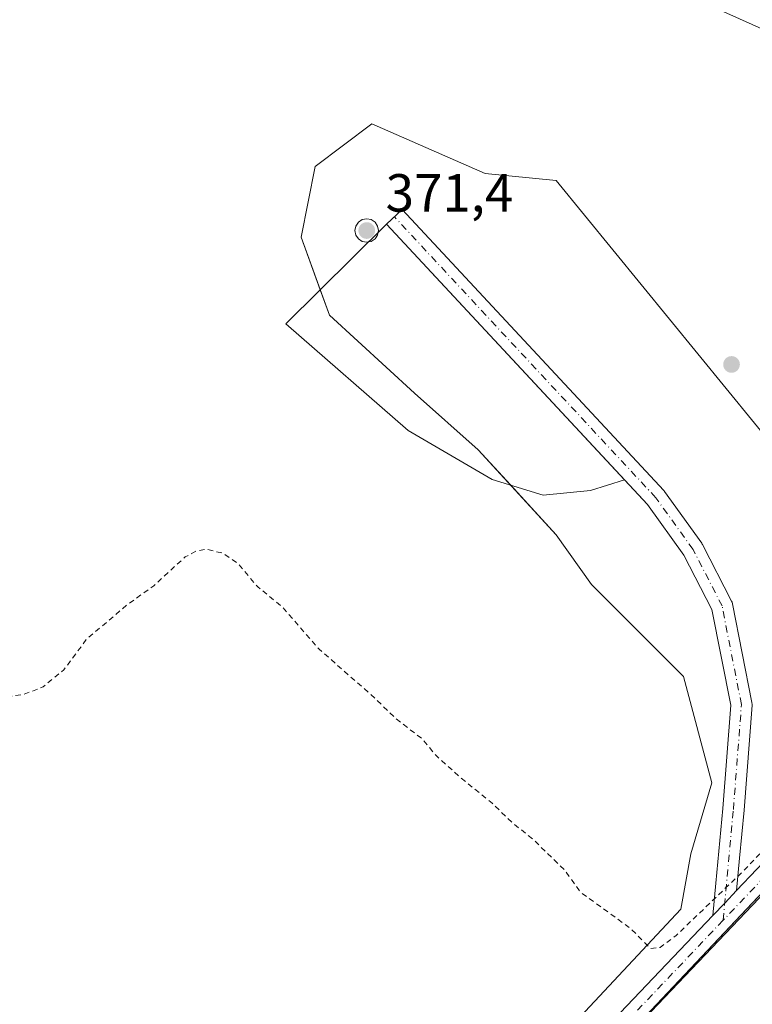
# Model space of a CAD drawing. Units: metres. Extents: x 626035 to 629530, y 4643965 to 4646340.
# Drawn here: x 626798 to 626935, y 4645018 to 4645202 of the extents above; entities that cross this region are included whole.
import ezdxf

# ---------------------------------------------------------------- set-up
doc = ezdxf.new("R2010")
doc.units = ezdxf.units.M
doc.header["$MEASUREMENT"] = 0
doc.linetypes.add('DGN Style 2', pattern=[1.6480167562047852, 0.988810053722871, -0.6592067024819142])
doc.linetypes.add('DGN Style 4', pattern=[2.6384748266838614, 1.318413404963828, -0.6592067024819142, 0.001648016756204785, -0.6592067024819142])
for name, color, linetype, lineweight in [('Aerogenerador Cxs', 7, 'Continuous', 0), ('Cultivos herbáceos CxS', 92, 'Continuous', 0), ('Curva de nivel auxiliar', 30, 'DGN Style 2', 0), ('Explanada', 7, 'Continuous', 0), ('Explanada Cxs', 7, 'Continuous', 0), ('Instalación de energía eléctrica Cxs', 135, 'Continuous', 0), ('Pista no pavimentada Cxs', 111, 'Continuous', 0), ('Pista no pavimentada eje', 91, 'DGN Style 4', 0), ('Punto de cota en construcción elevada', 7, 'Continuous', 0), ('Punto de cota en terreno', 7, 'Continuous', 0), ('Rótulo de punto de cota en construcción', 7, 'Continuous', 0)]:
    doc.layers.add(name, color=color, linetype=linetype, lineweight=lineweight)
doc.styles.add('Style-Arial', font='txt')

# ---------------------------------------------------------------- blocks, each defined once
blk = doc.blocks.new('*U8')
at = {"layer": 'Cultivos herbáceos CxS', "color": 92, "linetype": 'Continuous', "lineweight": 0}
for points in [[(626440.1897, 4645422.261399999, 255.1744000000035), (626987.8783999998, 4645177.521299999, 256.1578000000009), (627006.3992, 4645155.0317, 255.9903000000049), (627009.0449999999, 4645139.1566, 256.0187000000006), (627003.7533999998, 4645125.9275, 256.0019000000029), (626950.8366, 4645063.750200001, 256.9826999999932), (626938.9303000001, 4645071.687799999, 256.7165999999997), (626936.2845000002, 4645096.8233, 256.6772000000055), (626945.5449000001, 4645114.021199999, 256.6119999999937), (626897.9199000001, 4645172.229599999, 256.1187999999966), (626884.6907000003, 4645173.5526, 255.7859000000026), (626863.5239000004, 4645182.812999999, 255.3883999999962), (626852.9406000003, 4645174.875499999, 255.5112999999983), (626850.2947000006, 4645161.646299999, 255.7927000000054), (626855.5864000004, 4645147.0942, 255.9627000000037), (626871.4615000002, 4645132.542099999, 256.6834999999992), (626883.3677000003, 4645121.958699999, 256.6502999999939), (626897.9199000001, 4645106.083699999, 256.6823000000004), (626904.5344000002, 4645096.8233, 256.6729999999953), (626921.7324000001, 4645079.625299999, 256.7571999999927), (626927.0240000002, 4645059.781500001, 256.7082999999984), (626923.0553000001, 4645046.552300001, 256.7633999999962), (626921.2032000005, 4645036.2335, 257.0767999999953), (626645.7714000001, 4644741.751700001, 263.2397000000055)], [(626696.5714999996, 4644785.408, 262.4297999999981), (626967.2407999998, 4645071.952400001, 257.1831999999995), (627012.4846999999, 4645116.4024, 256.6977000000043), (627037.091, 4645147.358700001, 256.4195999999938), (627039.4722999996, 4645166.4088, 255.1686999999947), (626680.6964999996, 4645333.8904, 254.6656999999978)]]:
    blk.add_polyline3d(points, dxfattribs=at)
blk = doc.blocks.new('5PATER')
at = {"layer": 'Instalación de energía eléctrica Cxs', "linetype": 'Continuous', "lineweight": 0}
h = blk.add_hatch(color=51, dxfattribs=at)
edge = h.paths.add_edge_path()
edge.add_ellipse((0, 0), major_axis=(-0.1095731443231308, -0.1110710700762829), ratio=0.9994222409660322, start_angle=0, end_angle=360)
blk = doc.blocks.new('5PANOT')
at = {"layer": 'Instalación de energía eléctrica Cxs', "linetype": 'Continuous', "lineweight": 0}
h = blk.add_hatch(color=1, dxfattribs=at)
edge = h.paths.add_edge_path()
edge.add_arc((0, 0), 0.1559999991919335, 270, 630)

msp = doc.modelspace()

# ---------------------------------------------------------------- linework, layer by layer
at = {"layer": 'Aerogenerador Cxs', "color": 7, "linetype": 'Continuous', "lineweight": 0, "extrusion": (-0.01251940682933864, 0.04220066398518324, 0.9990307144486856), "elevation": 188438.6188152757, "flags": 128}
msp.add_lwpolyline([(-1922117.165457579, -4270884.068052029), (-1922116.946430594, -4270883.651772922), (-1922116.286212165, -4270883.102549697), (-1922115.466254447, -4270882.848111436)], dxfattribs=at)
at = {"layer": 'Aerogenerador Cxs', "color": 7, "linetype": 'Continuous', "lineweight": 0, "extrusion": (-0.004591790511913068, -0.0009139740834815164, 0.999989039995574), "elevation": -6866.030999281582, "flags": 128}
msp.add_lwpolyline([(626857.9786671316, 4645156.532688578), (626857.4968616496, 4645156.436788537)], dxfattribs=at)
at = {"layer": 'Aerogenerador Cxs', "color": 7, "linetype": 'Continuous', "lineweight": 0}
msp.add_polyline3d([(626863.4028000003, 4645160.867900001, 257.9538999999932), (626862.5608999999, 4645160.700400001, 257.9499999999971), (626861.7189999997, 4645160.867900001, 257.9391999999934), (626861.0053000003, 4645161.344799999, 257.9165000000066), (626860.5284000002, 4645162.058499999, 257.8847999999998), (626860.3608999997, 4645162.900400001, 257.8583999999973), (626860.5283000004, 4645163.7424, 257.843200000003), (626861.0051999995, 4645164.4561, 257.8301999999967), (626861.7189999997, 4645164.933, 257.821299999996), (626862.5608999999, 4645165.100500001, 257.8187999999937), (626863.4028000003, 4645164.933, 257.8331000000035), (626864.1166000003, 4645164.4561, 257.8521999999939), (626864.5935000004, 4645163.7424, 257.8733999999968), (626864.7609999999, 4645162.9005, 257.8932999999961), (626864.5935000004, 4645162.058599999, 257.918399999995), (626864.1166000003, 4645161.344799999, 257.9426999999997)], close=True, dxfattribs=at)
msp.add_polyline3d([(626862.9210000001, 4645160.772, 257.9516000000003), (626862.5608999999, 4645160.700400001, 257.9499999999971), (626861.7189999997, 4645160.867900001, 257.9391999999934), (626861.0053000003, 4645161.344799999, 257.9165000000066), (626860.5284000002, 4645162.058499999, 257.8847999999998), (626860.3608999997, 4645162.900400001, 257.8583999999973), (626860.5283000004, 4645163.7424, 257.843200000003), (626861.0051999995, 4645164.4561, 257.8301999999967), (626861.7189999997, 4645164.933, 257.821299999996), (626862.5608999999, 4645165.100500001, 257.8187999999937), (626863.4028000003, 4645164.933, 257.8331000000035), (626864.1166000003, 4645164.4561, 257.8521999999939), (626864.5935000004, 4645163.7424, 257.8733999999968), (626864.7609999999, 4645162.9005, 257.8932999999961), (626864.6852000002, 4645162.5196, 257.9002000000037)], dxfattribs=at)
at = {"layer": 'Cultivos herbáceos CxS', "color": 92, "linetype": 'Continuous', "lineweight": 0}
for points in [[(626645.7714000001, 4644741.751700001, 263.2397000000055), (626921.2032000005, 4645036.2335, 257.0767999999953), (626923.0553000001, 4645046.552300001, 256.7633999999962), (626927.0240000002, 4645059.781500001, 256.7082999999984), (626921.7324000001, 4645079.625299999, 256.7571999999927), (626904.5344000002, 4645096.8233, 256.6729999999953), (626897.9199000001, 4645106.083699999, 256.6823000000004), (626883.3677000003, 4645121.958699999, 256.6502999999939), (626871.4615000002, 4645132.542099999, 256.6834999999992), (626855.5864000004, 4645147.0942, 255.9627000000037), (626850.2947000006, 4645161.646299999, 255.7927000000054), (626852.9406000003, 4645174.875499999, 255.5112999999983), (626863.5239000004, 4645182.812999999, 255.3883999999962), (626884.6907000003, 4645173.5526, 255.7859000000026), (626897.9199000001, 4645172.229599999, 256.1187999999966), (626945.5449000001, 4645114.021199999, 256.6119999999937), (626936.2845000002, 4645096.8233, 256.6772000000055), (626938.9303000001, 4645071.687799999, 256.7165999999997), (626950.8366, 4645063.750200001, 256.9826999999932), (627003.7533999998, 4645125.9275, 256.0019000000029), (627009.0449999999, 4645139.1566, 256.0187000000006), (627006.3992, 4645155.0317, 255.9903000000049), (626987.8783999998, 4645177.521299999, 256.1578000000009), (626440.1897, 4645422.261399999, 255.1744000000035)], [(626440.1897, 4645422.261399999, 255.1744000000035), (626987.8783999998, 4645177.521299999, 256.1578000000009), (627006.3992, 4645155.0317, 255.9903000000049), (627009.0449999999, 4645139.1566, 256.0187000000006), (627003.7533999998, 4645125.9275, 256.0019000000029), (626950.8366, 4645063.750200001, 256.9826999999932), (626938.9303000001, 4645071.687799999, 256.7165999999997), (626936.2845000002, 4645096.8233, 256.6772000000055), (626945.5449000001, 4645114.021199999, 256.6119999999937), (626897.9199000001, 4645172.229599999, 256.1187999999966), (626884.6907000003, 4645173.5526, 255.7859000000026), (626863.5239000004, 4645182.812999999, 255.3883999999962), (626852.9406000003, 4645174.875499999, 255.5112999999983), (626850.2947000006, 4645161.646299999, 255.7927000000054), (626855.5864000004, 4645147.0942, 255.9627000000037), (626871.4615000002, 4645132.542099999, 256.6834999999992), (626883.3677000003, 4645121.958699999, 256.6502999999939), (626897.9199000001, 4645106.083699999, 256.6823000000004), (626904.5344000002, 4645096.8233, 256.6729999999953), (626921.7324000001, 4645079.625299999, 256.7571999999927), (626927.0240000002, 4645059.781500001, 256.7082999999984), (626923.0553000001, 4645046.552300001, 256.7633999999962), (626921.2032000005, 4645036.2335, 257.0767999999953), (626645.7714000001, 4644741.751700001, 263.2397000000055)], [(626440.1897, 4645422.261399999, 255.1744000000035), (626987.8783999998, 4645177.521299999, 256.1578000000009), (627006.3992, 4645155.0317, 255.9903000000049), (627009.0449999999, 4645139.1566, 256.0187000000006), (627003.7533999998, 4645125.9275, 256.0019000000029), (626950.8366, 4645063.750200001, 256.9826999999932), (626938.9303000001, 4645071.687799999, 256.7165999999997), (626936.2845000002, 4645096.8233, 256.6772000000055), (626945.5449000001, 4645114.021199999, 256.6119999999937), (626897.9199000001, 4645172.229599999, 256.1187999999966), (626884.6907000003, 4645173.5526, 255.7859000000026), (626863.5239000004, 4645182.812999999, 255.3883999999962), (626852.9406000003, 4645174.875499999, 255.5112999999983), (626850.2947000006, 4645161.646299999, 255.7927000000054), (626855.5864000004, 4645147.0942, 255.9627000000037), (626871.4615000002, 4645132.542099999, 256.6834999999992), (626883.3677000003, 4645121.958699999, 256.6502999999939), (626897.9199000001, 4645106.083699999, 256.6823000000004), (626904.5344000002, 4645096.8233, 256.6729999999953), (626921.7324000001, 4645079.625299999, 256.7571999999927), (626927.0240000002, 4645059.781500001, 256.7082999999984), (626923.0553000001, 4645046.552300001, 256.7633999999962), (626921.2032000005, 4645036.2335, 257.0767999999953), (626645.7714000001, 4644741.751700001, 263.2397000000055)], [(626680.6964999996, 4645333.8904, 254.6656999999978), (627039.4722999996, 4645166.4088, 255.1686999999947), (627037.091, 4645147.358700001, 256.4195999999938), (627012.4846999999, 4645116.4024, 256.6977000000043), (626967.2407999998, 4645071.952400001, 257.1831999999995), (626696.5714999996, 4644785.408, 262.4297999999981)], [(626741.8153999997, 4644726.670399999, 262.4328999999998), (626749.7528999997, 4644731.4329, 262.3984000000055), (626753.7215999998, 4644738.5767, 262.3735000000015), (626765.6278999997, 4644746.5142, 261.8316999999952), (626770.3903999999, 4644750.482899999, 261.6760999999969), (626771.9779000003, 4644760.801700001, 261.6355999999942), (626771.1841000002, 4644767.151699999, 261.6085000000021), (626766.4216999998, 4644776.6768, 261.6036000000022), (626752.9278999995, 4644779.058, 261.5763000000007), (626741.0215999996, 4644776.6768, 261.6062999999995), (626729.1153999995, 4644775.882999999, 261.9005999999936), (626714.8278000001, 4644775.882999999, 262.2402000000002), (626706.0965999998, 4644779.058, 262.3435000000027), (626696.5714999996, 4644785.408, 262.4297999999981), (626967.2407999998, 4645071.952400001, 257.1831999999995), (627012.4846999999, 4645116.4024, 256.6977000000043), (627037.091, 4645147.358700001, 256.4195999999938), (627039.4722999996, 4645166.4088, 255.1686999999947), (626680.6964999996, 4645333.8904, 254.6656999999978)], [(626741.8153999997, 4644726.670399999, 262.4328999999998), (626749.7528999997, 4644731.4329, 262.3984000000055), (626753.7215999998, 4644738.5767, 262.3735000000015), (626765.6278999997, 4644746.5142, 261.8316999999952), (626770.3903999999, 4644750.482899999, 261.6760999999969), (626771.9779000003, 4644760.801700001, 261.6355999999942), (626771.1841000002, 4644767.151699999, 261.6085000000021), (626766.4216999998, 4644776.6768, 261.6036000000022), (626752.9278999995, 4644779.058, 261.5763000000007), (626741.0215999996, 4644776.6768, 261.6062999999995), (626729.1153999995, 4644775.882999999, 261.9005999999936), (626714.8278000001, 4644775.882999999, 262.2402000000002), (626706.0965999998, 4644779.058, 262.3435000000027), (626696.5714999996, 4644785.408, 262.4297999999981), (626967.2407999998, 4645071.952400001, 257.1831999999995), (627012.4846999999, 4645116.4024, 256.6977000000043), (627037.091, 4645147.358700001, 256.4195999999938), (627039.4722999996, 4645166.4088, 255.1686999999947), (626680.6964999996, 4645333.8904, 254.6656999999978)]]:
    msp.add_polyline3d(points, dxfattribs=at)
at = {"layer": 'Curva de nivel auxiliar', "color": 30, "linetype": 'DGN Style 2', "lineweight": 0, "elevation": 257.5, "flags": 128}
msp.add_lwpolyline([(626044.7514000004, 4645703.624199999), (626050.4400000004, 4645704.860099999), (626068.0300000003, 4645710.4901), (626080.5300000003, 4645712.720100001), (626094.7100000001, 4645717.590100001), (626102.5300000003, 4645719.600099999), (626106.2400000002, 4645721.8201), (626111.1100000005, 4645727.550100001), (626113.6699999999, 4645731.4901), (626114.2599999999, 4645733.710100001), (626114.8099999997, 4645739.3201), (626117.7599999999, 4645753.620100001), (626118.8200000003, 4645756.1601), (626120.9800000006, 4645759.7401), (626123.1900000004, 4645761.9101), (626126.0300000003, 4645763.040100001), (626128.6200000001, 4645763.120100001), (626131.9100000003, 4645762.7501), (626135.4699999997, 4645761.5701), (626138.3200000003, 4645759.280099999), (626143.8399999999, 4645752.670100001), (626148.3799999999, 4645748.540100001), (626155.0999999996, 4645739.950099999), (626160.6500000004, 4645734.6801), (626163.8899999997, 4645730.540100001), (626177.1399999997, 4645715.6601), (626181.7400000002, 4645709.710100001), (626188.75, 4645702.090100001), (626191.5599999997, 4645697.840100001), (626193.75, 4645693.170100001), (626194.7100000001, 4645689.9801), (626195.2300000006, 4645684.710100001), (626195.9699999997, 4645682.1801), (626208.8799999999, 4645665.170100001), (626209.7400000002, 4645663.220100001), (626209.5, 4645661.590100001), (626208, 4645659.170100001), (626200.9600000001, 4645652.4101), (626196.8700000001, 4645650.0101), (626188.7400000002, 4645647.640100001), (626179.7599999999, 4645641.920100001), (626171.3899999997, 4645635.970100001), (626162.1100000005, 4645628.540100001), (626152.7100000001, 4645619.7601), (626150, 4645616.790100001), (626148.6900000004, 4645613.920100001), (626148.5599999997, 4645610.960100001), (626149.1299999999, 4645608.530099999), (626151.0099999999, 4645604.370100001), (626151.1399999997, 4645603.360099999), (626148.6399999997, 4645596.530099999), (626149.0599999997, 4645593.7401), (626148.8099999997, 4645592.2401), (626146.2400000002, 4645587.880100001), (626145.6200000001, 4645585.770099999), (626145.7599999999, 4645583.3201), (626147.3600000005, 4645577.1501), (626147.4000000004, 4645574.3101), (626147.3799999999, 4645568.470100001), (626146.4299999997, 4645564.420100001), (626145.1200000001, 4645562.100099999), (626139.5599999997, 4645555.340100001), (626138.3899999997, 4645552.540100001), (626138.1900000004, 4645550.030099999), (626138.8200000003, 4645546.970100001), (626139.9100000003, 4645544.0101), (626143.8799999999, 4645537.130100001), (626151.2400000002, 4645521.340100001), (626152.9600000001, 4645514.2601), (626153.0999999996, 4645509.3301), (626151.9699999997, 4645502.6601), (626150.7800000003, 4645487.890100001), (626150.0599999997, 4645482.720100001), (626144.8099999997, 4645461.5001), (626144.6799999997, 4645435.4301), (626144.3399999999, 4645430.7601), (626142.9900000002, 4645425.1501), (626138.3499999996, 4645412.5801), (626138.1600000003, 4645410.4001), (626138.5099999999, 4645405.420100001), (626137.8799999999, 4645404.100099999), (626135.1600000003, 4645401.020099999), (626134.2599999999, 4645397.960100001), (626134.1900000004, 4645392.1601), (626135.7400000002, 4645384.550100001), (626135.9600000001, 4645380.620100001), (626135.7599999999, 4645378.040100001), (626134.3700000001, 4645374.4001), (626130.7199999997, 4645370.2401), (626129.7400000002, 4645368.610099999), (626128.9000000004, 4645366.110099999), (626127.8899999997, 4645359.8301), (626128.0599999997, 4645357.700099999), (626129.9600000001, 4645353.3201), (626130.0800000001, 4645347.9101), (626131.8700000001, 4645342.6601), (626131.8399999999, 4645340.030099999), (626130.9900000002, 4645337.020099999), (626126.9199999999, 4645331.1801), (626125.4699999997, 4645327.920100001), (626125.1100000005, 4645323.870100001), (626125.9500000002, 4645319.4001), (626125.9000000004, 4645317.420100001), (626125.4000000004, 4645315.5101), (626122.5, 4645308.610099999), (626121.8099999997, 4645300.9301), (626122.2100000001, 4645299.370100001), (626123.7300000006, 4645296.130100001), (626124.1900000004, 4645291.9301), (626125.1600000003, 4645289.6501), (626127.1600000003, 4645287.600099999), (626132.3499999996, 4645284.440099999), (626134.7599999999, 4645280.530099999), (626136.2100000001, 4645277.5001), (626138.4600000001, 4645274.5701), (626142.2000000002, 4645273.2401), (626146.5499999998, 4645273.600099999), (626145.9500000002, 4645272.190099999), (626145.9800000006, 4645271.2601), (626146.7300000006, 4645269.720100001), (626148.3399999999, 4645267.7501), (626149.8399999999, 4645266.610099999), (626153.0099999999, 4645265.5101), (626153.9000000004, 4645264.9101), (626156.0899999999, 4645262.0701), (626157.9400000004, 4645260.2401), (626165.0800000001, 4645255.220100001), (626168.0700000003, 4645251.460100001), (626169.9500000002, 4645249.950099999), (626173.8099999997, 4645248.140100001), (626175.2199999997, 4645247.890100001), (626176.3700000001, 4645248.600099999), (626177.79, 4645251.380100001), (626178.7199999997, 4645251.700099999), (626179.9800000006, 4645250.200099999), (626183.6799999997, 4645250.140100001), (626186.0499999998, 4645248.6801), (626186.9299999997, 4645246.940099999), (626187.4500000002, 4645243.270099999), (626189.3600000005, 4645239.1501), (626189.2999999998, 4645238.0701), (626188.04, 4645234.370100001), (626188.7800000003, 4645233.130100001), (626188.4199999999, 4645231.4001), (626189.0599999997, 4645230.1801), (626190.5499999998, 4645229.6801), (626195.1699999999, 4645229.3201), (626197.6500000004, 4645228.7501), (626204.3200000003, 4645229.920100001), (626205.8200000003, 4645229.710100001), (626207.8200000003, 4645228.9001), (626208.9699999997, 4645229.4101), (626210.5700000003, 4645231.0601), (626212.9000000004, 4645231.8201), (626214.9199999999, 4645232.050100001), (626216.8799999999, 4645231.4101), (626216.0199999996, 4645229.420100001), (626212.7300000006, 4645225.3101), (626207.25, 4645220.0801), (626202.0099999999, 4645213.960100001), (626197.4800000006, 4645209.9801), (626194.6200000001, 4645206.950099999), (626193.2000000002, 4645205.0101), (626192.9800000006, 4645204.2501), (626193.2199999997, 4645203.880100001), (626193.9199999999, 4645203.850099999), (626195.3300000001, 4645204.5101), (626199.9199999999, 4645208.2601), (626207.5099999999, 4645215.8301), (626227.9000000004, 4645234.2501), (626243.9100000003, 4645250.0601), (626255.6699999999, 4645259.5801), (626269.9800000006, 4645273.0001), (626273.1399999997, 4645275.0001), (626276.25, 4645275.8201), (626276.7800000003, 4645275.640100001), (626277.0199999996, 4645275.120100001), (626275.9699999997, 4645272.590100001), (626268.7000000002, 4645262.520099999), (626270.4000000004, 4645263.190099999), (626274.4600000001, 4645265.8101), (626276.3899999997, 4645265.940099999), (626277.5700000003, 4645265.550100001), (626278.4500000002, 4645263.6601), (626279.5300000003, 4645257.8201), (626281.3499999996, 4645254.960100001), (626286.9900000002, 4645251.090100001), (626290.54, 4645247.2401), (626294.0899999999, 4645244.130100001), (626298.4299999997, 4645240.850099999), (626303.8499999996, 4645237.8101), (626311.4800000006, 4645230.520099999), (626317.4400000004, 4645226.3301), (626328.2599999999, 4645216.460100001), (626335.2100000001, 4645208.4101), (626342.1799999997, 4645202.350099999), (626349.8499999996, 4645193.880100001), (626365.2300000006, 4645181.970100001), (626368.0599999997, 4645180.2601), (626369.8099999997, 4645180.040100001), (626371.54, 4645180.6801), (626382.2699999996, 4645189.0001), (626389.2999999998, 4645193.030099999), (626391.8399999999, 4645194.9101), (626394.79, 4645196.300100001), (626398.6200000001, 4645199.850099999), (626401.7999999998, 4645201.9101), (626406.0700000003, 4645203.670100001), (626409.9199999999, 4645204.030099999), (626412.1600000003, 4645203.8101), (626418.3899999997, 4645200.380100001), (626427.5899999999, 4645191.620100001), (626436.9100000003, 4645184.440099999), (626439.8099999997, 4645181.620100001), (626444.8799999999, 4645175.8101), (626455.3200000003, 4645167.110099999), (626459.6399999997, 4645162.6501), (626470.6299999999, 4645152.4001), (626476.5999999996, 4645146.2301), (626483.3799999999, 4645140.170100001), (626488.9800000006, 4645136.120100001), (626491.2800000003, 4645135.280099999), (626493.1100000005, 4645135.090100001), (626497.1399999997, 4645135.690099999), (626500.2400000002, 4645136.920100001), (626508.1699999999, 4645143.0601), (626517.1900000004, 4645151.6601), (626518.9400000004, 4645152.6801), (626525.3600000005, 4645155.130100001), (626527.7300000006, 4645156.360099999), (626533.6299999999, 4645161.460100001), (626537.79, 4645164.130100001), (626541.6500000004, 4645167.550100001), (626547.2000000002, 4645170.890100001), (626550.6200000001, 4645172.360099999), (626554.29, 4645176.360099999), (626556.9500000002, 4645178.290100001), (626559.2400000002, 4645179.4101), (626561.6200000001, 4645180.100099999), (626564.1399999997, 4645180.290100001), (626566.6500000004, 4645180.0101), (626568.4100000003, 4645179.4001), (626570.04, 4645178.390100001), (626577.2400000002, 4645172.1601), (626583.7400000002, 4645167.630100001), (626588.8600000005, 4645161.630100001), (626593.8399999999, 4645157.1801), (626598.7699999996, 4645153.530099999), (626604.54, 4645147.030099999), (626612.3700000001, 4645141.690099999), (626616.1299999999, 4645136.850099999), (626620.9199999999, 4645132.130100001), (626627.4299999997, 4645125.450099999), (626638.3799999999, 4645114.170100001), (626642.8200000003, 4645110.6601), (626649.4400000004, 4645107.120100001), (626654.7800000003, 4645106.6601), (626657.8899999997, 4645108.2601), (626661.3399999999, 4645111.880100001), (626667.1799999997, 4645119.9901), (626672.4500000002, 4645125.800100001), (626675.4600000001, 4645127.1601), (626678.1500000004, 4645127.100099999), (626682.0999999996, 4645125.3101), (626685.9900000002, 4645122.200099999), (626699.5099999999, 4645108.390100001), (626721.5199999996, 4645086.190099999), (626743.4900000002, 4645065.780099999), (626751.5, 4645059.530099999), (626756.2400000002, 4645057.4001), (626761.3399999999, 4645057.600099999), (626770.7599999999, 4645061.390100001), (626783.4699999997, 4645068.770099999), (626787.3099999997, 4645072.520099999), (626791.9699999997, 4645075.030099999), (626793.8399999999, 4645075.6501), (626798.5700000003, 4645076.3201), (626802.1200000001, 4645077.720100001), (626806.0099999999, 4645080.9101), (626810.2300000006, 4645086.600099999), (626817.7400000002, 4645092.9801), (626822.79, 4645096.590100001), (626828.6799999997, 4645101.9801), (626830.79, 4645103.090100001), (626832.5499999998, 4645103.420100001), (626835.6600000003, 4645102.670100001), (626838.4500000002, 4645100.780099999), (626842.2300000006, 4645096.360099999), (626846.8200000003, 4645092.590100001), (626853.6699999999, 4645084.7401), (626863.2800000003, 4645076.350099999), (626867.9400000004, 4645071.840100001), (626873.0300000003, 4645067.9301), (626875.2400000002, 4645065.1501), (626879.9500000002, 4645060.870100001), (626885.9699999997, 4645056.020099999), (626889.6699999999, 4645052.4301), (626893.8200000003, 4645049.0601), (626899.4699999997, 4645043.5601), (626902.4800000006, 4645039.390100001), (626911.7400000002, 4645032.6801), (626915.5499999998, 4645028.880100001), (626917.3499999996, 4645029.0801), (626920.3600000005, 4645031.3101), (626933.2999999998, 4645043.7301), (626944.1799999997, 4645055.2401), (626951.3099999997, 4645059.520099999), (626953.6200000001, 4645060.340100001), (626954.7800000003, 4645060.1801), (626955.1399999997, 4645059.630100001), (626954.9500000002, 4645058.7501), (626952.8700000001, 4645055.460100001), (626940.3600000005, 4645040.3301), (626947.1299999999, 4645045.670100001), (626954.2300000006, 4645052.2401), (626955.5499999998, 4645052.9901), (626956.2699999996, 4645052.8101), (626958.4400000004, 4645049.390100001), (626961.3899999997, 4645045.540100001), (626965.1399999997, 4645039.120100001), (626971.75, 4645034.6501), (626976.1799999997, 4645030.7501), (626979.25, 4645026.960100001), (626982.6500000004, 4645024.940099999), (626985.0899999999, 4645021.210100001), (626987.1900000004, 4645019.020099999), (626998.7199999997, 4645011.620100001), (627001.7000000002, 4645007.720100001), (627006.3700000001, 4645004.600099999), (627011.8499999996, 4644999.7401), (627014.9100000003, 4644996.090100001), (627017.0300000003, 4644992.960100001), (627022.7400000002, 4644987.720100001), (627024.29, 4644986.610099999), (627025.4500000002, 4644986.2501), (627030.5999999996, 4644985.8101), (627032.4699999997, 4644985.3201), (627037.3700000001, 4644982.1801), (627046.04, 4644972.290100001), (627052.5099999999, 4644967.610099999), (627060.6299999999, 4644959.530099999), (627064.2100000001, 4644956.710100001), (627069.4500000002, 4644951.5101), (627077.3600000005, 4644944.8201), (627084.6399999997, 4644937.720100001), (627090.7999999998, 4644932.840100001), (627095.7999999998, 4644928.2401), (627097.2400000002, 4644927.450099999), (627101.0099999999, 4644926.2401), (627100.9199999999, 4644925.4901), (627098.8600000005, 4644922.890100001), (627098.0700000003, 4644921.210100001), (627097.7199999997, 4644918.300100001), (627098.1900000004, 4644916.8101), (627099.1900000004, 4644916.9901), (627100.5099999999, 4644917.920100001), (627107.7699999996, 4644925.4101), (627113.5099999999, 4644930.3101), (627122.5700000003, 4644938.770099999), (627124.7400000002, 4644939.970100001), (627126.3099999997, 4644940.090100001), (627127.1100000005, 4644939.7401), (627127.9299999997, 4644937.280099999), (627128.3200000003, 4644933.110099999), (627129.3499999996, 4644931.350099999), (627133.8499999996, 4644927.600099999), (627137.9400000004, 4644925.6601), (627140.4800000006, 4644921.640100001), (627144.8799999999, 4644917.360099999), (627146.2100000001, 4644916.630100001), (627149.7800000003, 4644915.620100001), (627154.7599999999, 4644907.790100001), (627160.1900000004, 4644904.710100001), (627164.2199999997, 4644900.550100001), (627166.6299999999, 4644897.5101), (627170.1299999999, 4644895.2401), (627177.5599999997, 4644888.120100001), (627182.5099999999, 4644884.9801), (627183.3600000005, 4644883.770099999), (627184.2999999998, 4644880.970100001), (627185.8200000003, 4644879.040100001), (627187.5800000001, 4644875.420100001), (627188.9100000003, 4644874.5001), (627192.3499999996, 4644874.300100001), (627193.2599999999, 4644873.880100001), (627194.0099999999, 4644869.300100001), (627196.4000000004, 4644864.1601), (627197.2000000002, 4644863.220100001), (627198.75, 4644862.290100001), (627202.2199999997, 4644861.690099999), (627203.8899999997, 4644860.890100001), (627207.0099999999, 4644858.5601), (627209.8499999996, 4644855.870100001), (627212.6200000001, 4644852.3101), (627213.2699999996, 4644850.940099999), (627213.3899999997, 4644849.390100001), (627212.5499999998, 4644847.0701), (627210.9800000006, 4644845.030099999), (627204.6100000005, 4644839.030099999), (627191.8700000001, 4644824.460100001), (627189.6900000004, 4644820.9301), (627187.8899999997, 4644817.200099999), (627187.3700000001, 4644815.2601), (627187.3399999999, 4644812.640100001), (627188.0599999997, 4644810.2401), (627192.2199999997, 4644802.1501), (627196.7400000002, 4644796.2301), (627201.3499999996, 4644790.860099999), (627206.0999999996, 4644785.870100001), (627209.5999999996, 4644783.1601), (627212.9800000006, 4644780.0001), (627221.6200000001, 4644773.7301), (627226.4299999997, 4644769.390100001), (627229.2699999996, 4644767.3101), (627229.4900000002, 4644766.5101), (627228.9699999997, 4644765.170100001), (627217.2199999997, 4644751.530099999), (627215.3799999999, 4644748.7401), (627214.4400000004, 4644746.450099999), (627214.4699999997, 4644744.210100001), (627215.2300000006, 4644743.170100001), (627215.9699999997, 4644742.800100001), (627217.6200000001, 4644743.0001), (627221.9400000004, 4644744.5001), (627223.6100000005, 4644744.5001), (627224.1299999999, 4644744.030099999), (627223.2300000006, 4644742.9901), (627222.6799999997, 4644741.7501), (627222.3700000001, 4644738.610099999), (627223.2400000002, 4644734.0701), (627224.4400000004, 4644731.800100001), (627231.4299999997, 4644724.4901), (627236.3099999997, 4644718.0701), (627248.4600000001, 4644704.2301), (627252.5800000001, 4644698.780099999), (627261.9100000003, 4644688.7301), (627268.2300000006, 4644680.9001), (627270.04, 4644679.1501), (627271.4800000006, 4644678.390100001), (627273.4000000004, 4644678.5701), (627275.4500000002, 4644679.9101), (627290.9299999997, 4644694.4901), (627293.0599999997, 4644697.090100001), (627297.0300000003, 4644703.280099999), (627299.9600000001, 4644706.420100001), (627301.6900000004, 4644709.4101), (627302.7699999996, 4644710.0801), (627303.4500000002, 4644709.9101), (627303.9500000002, 4644709.340100001), (627305.6100000005, 4644705.290100001), (627307.5700000003, 4644702.630100001), (627323.0199999996, 4644688.970100001), (627330.7300000006, 4644684.380100001), (627332.3700000001, 4644683.970100001), (627337.2999999998, 4644683.8301), (627338.6500000004, 4644683.520099999), (627339.04, 4644682.5801), (627338.4199999999, 4644678.4001), (627338.75, 4644677.3101), (627339.8200000003, 4644675.8101), (627351.8600000005, 4644664.530099999), (627360.1100000005, 4644657.7401), (627362.1600000003, 4644656.600099999), (627370.7199999997, 4644656.220100001), (627373.4900000002, 4644656.610099999), (627374.1200000001, 4644654.120100001), (627374.7000000002, 4644653.690099999), (627376.1299999999, 4644653.4301), (627381.25, 4644653.4101), (627385.3499999996, 4644654.550100001), (627387.4199999999, 4644655.6501), (627389.5, 4644657.3101), (627393.4299999997, 4644661.300100001), (627397.3499999996, 4644666.1801), (627403.8700000001, 4644671.140100001), (627410.0199999996, 4644676.890100001), (627412.3499999996, 4644678.0701), (627414, 4644678.1601), (627414.8300000001, 4644677.880100001), (627415.1500000004, 4644676.860099999), (627414.2100000001, 4644674.920100001), (627409.7100000001, 4644670.610099999), (627404.7400000002, 4644663.0701), (627404.29, 4644661.3101), (627404.9800000006, 4644657.030099999), (627404.7699999996, 4644655.5801), (627403.5999999996, 4644654.600099999), (627402.4900000002, 4644654.2601), (627400.8499999996, 4644654.3301), (627398.0700000003, 4644655.190099999), (627397.0499999998, 4644654.850099999), (627396.25, 4644654.090100001), (627393.3099999997, 4644648.0101), (627390.5999999996, 4644644.2601), (627377.7999999998, 4644632.190099999), (627369.29, 4644622.940099999), (627368.4800000006, 4644621.360099999), (627368.3399999999, 4644619.960100001), (627368.8600000005, 4644618.4801), (627369.9100000003, 4644617.110099999), (627375.3300000001, 4644612.450099999), (627386.5700000003, 4644600.2301), (627407.4699999997, 4644580.380100001), (627418.4400000004, 4644569.340100001), (627426.0099999999, 4644563.290100001), (627431.3300000001, 4644558.220100001), (627434.3899999997, 4644556.640100001), (627436.1799999997, 4644556.460100001), (627438.5899999999, 4644556.770099999), (627440.2699999996, 4644557.460100001), (627441.7999999998, 4644558.630100001), (627453.6500000004, 4644569.600099999), (627465.1900000004, 4644581.2501), (627468.7300000006, 4644585.850099999), (627470.9800000006, 4644591.1501), (627472.4500000002, 4644592.2401), (627473.7000000002, 4644592.200099999), (627476.0499999998, 4644589.4301), (627479.8300000001, 4644587.540100001), (627480.2300000006, 4644585.5801), (627479.4100000003, 4644582.700099999), (627476.5999999996, 4644580.020099999), (627471.0899999999, 4644576.9301), (627464.4199999999, 4644570.5701), (627459.1299999999, 4644567.0601), (627458.1100000005, 4644565.6601), (627454.4400000004, 4644557.890100001), (627454.4299999997, 4644556.1601), (627454.9699999997, 4644554.3101), (627459.0899999999, 4644545.800100001), (627460.4900000002, 4644543.590100001), (627465.6399999997, 4644537.3201), (627467, 4644536.3101), (627468.4800000006, 4644535.720100001), (627472.7400000002, 4644535.860099999), (627475.2100000001, 4644535.390100001), (627483.8099999997, 4644531.0001), (627496.8700000001, 4644519.940099999), (627505.3899999997, 4644512.090100001), (627514.5199999996, 4644504.520099999), (627526.2800000003, 4644492.470100001), (627536.8200000003, 4644483.840100001), (627544.8399999999, 4644475.6601), (627545.4299999997, 4644474.620100001), (627545.5899999999, 4644473.140100001), (627545.0300000003, 4644471.610099999), (627542.6100000005, 4644467.770099999), (627542.5199999996, 4644466.640100001), (627543.0899999999, 4644466.0001), (627543.9400000004, 4644465.950099999), (627545.4699999997, 4644466.530099999), (627548.6100000005, 4644468.920100001), (627564.0199999996, 4644485.030099999), (627579.7300000006, 4644500.380100001), (627581.7300000006, 4644501.6501), (627583.2599999999, 4644501.940099999), (627584.8700000001, 4644501.5601), (627586.5700000003, 4644500.520099999), (627592.4800000006, 4644495.5701), (627603.8700000001, 4644484.700099999), (627607.0899999999, 4644481.4101), (627610.4000000004, 4644477.290100001), (627613.9100000003, 4644474.5801), (627620.7800000003, 4644468.040100001), (627631.5599999997, 4644456.860099999), (627645.9199999999, 4644444.890100001), (627652.9100000003, 4644438.170100001), (627657.8899999997, 4644432.610099999), (627661.3300000001, 4644425.130100001), (627662.2999999998, 4644423.780099999), (627667.7999999998, 4644420.450099999), (627673.8200000003, 4644416.130100001), (627678.6900000004, 4644410.9801), (627684.0999999996, 4644406.210100001), (627688.1600000003, 4644401.9901), (627693.7800000003, 4644397.7401), (627696.6399999997, 4644392.5701), (627696.8200000003, 4644391.270099999), (627696.0499999998, 4644389.970100001), (627692.0499999998, 4644386.9901), (627689.8399999999, 4644384.590100001), (627688.6399999997, 4644382.290100001), (627686.9100000003, 4644376.880100001), (627690.4800000006, 4644377.9101), (627696.0800000001, 4644378.850099999), (627699.0999999996, 4644380.100099999), (627700.6299999999, 4644381.7501), (627702.3499999996, 4644385.800100001), (627704.3300000001, 4644387.590100001), (627706.3700000001, 4644387.800100001), (627708.0499999998, 4644386.720100001), (627708.6799999997, 4644385.360099999), (627708.5800000001, 4644384.200099999), (627707.1299999999, 4644381.8101), (627705.25, 4644380.670100001), (627702.29, 4644380.360099999), (627700.6600000003, 4644379.850099999), (627698.8899999997, 4644378.3301), (627697.8399999999, 4644376.4101), (627697.8600000005, 4644375.5101), (627698.3399999999, 4644374.8101), (627701.0199999996, 4644373.420100001), (627702.7800000003, 4644369.370100001), (627703.6600000003, 4644368.050100001), (627712.8399999999, 4644358.520099999), (627720.5099999999, 4644351.5101), (627736.4199999999, 4644335.4901), (627753.4600000001, 4644320.4901), (627759.8200000003, 4644313.840100001), (627765.6699999999, 4644308.7301), (627773.1699999999, 4644300.3301), (627777.0800000001, 4644296.960100001), (627778.6399999997, 4644296.3201), (627780.1500000004, 4644296.280099999), (627782.0499999998, 4644296.8301), (627784.4600000001, 4644298.120100001), (627787.0199999996, 4644300.350099999), (627791.75, 4644305.3301), (627795.0300000003, 4644309.4001), (627796.4400000004, 4644311.7401), (627797.4900000002, 4644312.130100001), (627798.6699999999, 4644311.670100001), (627799.29, 4644310.550100001), (627799.3200000003, 4644309.5601), (627798.1900000004, 4644306.860099999), (627795.0700000003, 4644303.1801), (627790.3899999997, 4644296.3101), (627784.0599999997, 4644290.2601), (627779.7800000003, 4644284.3301), (627775.4500000002, 4644279.3301), (627775.04, 4644278.4301), (627775.9600000001, 4644278.4801), (627777.2699999996, 4644279.350099999), (627782.2599999999, 4644284.840100001), (627784.0599999997, 4644285.9801), (627785.1399999997, 4644285.9101), (627786.0099999999, 4644285.4001), (627790.54, 4644280.860099999), (627791.4199999999, 4644280.630100001), (627793.54, 4644280.940099999), (627794.4000000004, 4644278.2601), (627795.4800000006, 4644276.170100001), (627800.0899999999, 4644270.880100001), (627805.3300000001, 4644266.280099999), (627812.04, 4644259.120100001), (627817.2599999999, 4644254.640100001), (627819.2599999999, 4644253.3101), (627821.7400000002, 4644249.6501), (627826.4199999999, 4644244.550100001), (627834.0099999999, 4644237.840100001), (627838.8600000005, 4644234.4001), (627842.2999999998, 4644230.100099999), (627847.9500000002, 4644224.110099999), (627857.6799999997, 4644214.5701), (627863.5999999996, 4644209.2301), (627865.9400000004, 4644207.540100001), (627870.7300000006, 4644205.5801), (627871.7000000002, 4644204.8201), (627872.0599999997, 4644203.700099999), (627871.9500000002, 4644202.7301), (627870.7400000002, 4644200.450099999), (627857.5599999997, 4644187.270099999), (627853.1399999997, 4644181.4801), (627852.5899999999, 4644180.190099999), (627852.8700000001, 4644179.620100001), (627858.6200000001, 4644177.6601), (627861.4600000001, 4644175.950099999), (627866.9800000006, 4644170.190099999), (627875.3799999999, 4644162.380100001), (627883.8799999999, 4644153.7501), (627896.3499999996, 4644142.340100001), (627899.7300000006, 4644138.6601), (627902.9600000001, 4644136.0101), (627908.2599999999, 4644130.3201), (627924.4000000004, 4644115.5101), (627934.5199999996, 4644105.390100001), (627940.3200000003, 4644100.960100001), (627942.3099999997, 4644099.950099999), (627943.8099999997, 4644099.920100001), (627944.9199999999, 4644100.2501), (627947.1399999997, 4644101.710100001), (627952.79, 4644106.6801), (627953.5099999999, 4644107.090100001), (627953.8600000005, 4644106.9301), (627953.5599999997, 4644104.300100001), (627951.8200000003, 4644101.530099999), (627927.8399999999, 4644074.5701), (627918.9000000004, 4644062.770099999), (627921, 4644064.100099999), (627926.04, 4644068.920100001), (627927.6399999997, 4644070.040100001), (627929.8200000003, 4644070.4001), (627932.0099999999, 4644069.3101), (627935.5800000001, 4644066.1601), (627939.8600000005, 4644061.100099999), (627946.3700000001, 4644055.030099999), (627950.2599999999, 4644050.770099999), (627958.9199999999, 4644042.920100001), (627964.3399999999, 4644036.9001), (627971.25, 4644030.200099999), (627974.4800000006, 4644027.600099999), (627980.3499999996, 4644021.4101), (627986.7100000001, 4644016.700099999), (627991.6699999999, 4644011.110099999), (627999.4500000002, 4644004.4901), (628004.0131999999, 4643999.720699999)], dxfattribs=at)
at = {"layer": 'Explanada', "color": 7, "linetype": 'Continuous', "lineweight": 0}
msp.add_polyline3d([(626904.3260000005, 4645114.369200001, 258.988400000002), (626895.5133999997, 4645113.505200001, 258.8390000000072), (626886.0096000005, 4645116.4428, 258.9027999999962), (626870.2850000003, 4645125.601, 258.8252000000066), (626847.4758000001, 4645145.4727, 258.0341000000044), (626866.2685000002, 4645164.087900001, 257.8886000000057), (626910.6823000005, 4645116.384299999, 258.8892999999953), (626904.3260000005, 4645114.369200001, 258.988400000002)], dxfattribs=at)
at = {"layer": 'Explanada Cxs', "color": 7, "linetype": 'Continuous', "lineweight": 0}
msp.add_polyline3d([(626904.3260000005, 4645114.369200001, 258.988400000002), (626895.5133999997, 4645113.505200001, 258.8390000000072), (626886.0096000005, 4645116.4428, 258.9027999999962), (626870.2850000003, 4645125.601, 258.8252000000066), (626847.4758000001, 4645145.4727, 258.0341000000044), (626866.2685000002, 4645164.087900001, 257.8886000000057), (626910.6823000005, 4645116.384299999, 258.8892999999953)], close=True, dxfattribs=at)
at = {"layer": 'Instalación de energía eléctrica Cxs', "color": 135, "linetype": 'Continuous', "lineweight": 0, "extrusion": (-0.06304053852094324, 0.07752255338615562, 0.9949955498490836), "elevation": 320829.550907682, "flags": 128}
msp.add_lwpolyline([(-3417104.1523394, -3192246.477378103), (-3417078.805117655, -3192244.080442488), (-3416904.574448425, -3192220.982790279)], dxfattribs=at)
at = {"layer": 'Instalación de energía eléctrica Cxs', "color": 135, "linetype": 'Continuous', "lineweight": 0}
for points in [[(626853.8721000003, 4645151.808599999, 257.9575000000041), (626850.2947000006, 4645161.646299999, 257.9833999999973), (626852.9406000003, 4645174.875499999, 257.7991000000038), (626863.5239000004, 4645182.812999999, 257.7440999999963), (626884.6907000003, 4645173.5526, 258.1698000000033), (626897.9199000001, 4645172.229599999, 258.4614000000001), (626945.5449000001, 4645114.021199999, 258.9655999999959), (626936.2845000002, 4645096.8233, 258.9370999999956), (626938.9303000001, 4645071.687799999, 258.8687999999966), (626950.8366, 4645063.750200001, 258.1640000000043), (627003.7533999998, 4645125.9275, 258.0644000000029), (627009.0449999999, 4645139.1566, 258.1272999999928), (627006.3992, 4645155.0317, 258.2252000000008), (626987.8783999998, 4645177.521299999, 257.7418999999936), (626440.1897, 4645422.261399999, 255.6290000000008), (626420.3459999999, 4645415.6468, 255.5764000000054), (626414.8457000004, 4645410.146500001, 255.7785000000004)], [(626645.7714000001, 4644741.751700001, 263.7056000000011), (626921.2032000005, 4645036.2335, 258.9467000000004), (626923.0553000001, 4645046.552300001, 258.7534000000014), (626927.0240000002, 4645059.781500001, 258.8549999999959), (626921.7324000001, 4645079.625299999, 258.8018000000012), (626904.5344000002, 4645096.8233, 258.795100000003), (626897.9199000001, 4645106.083699999, 258.7829999999958), (626883.3677000003, 4645121.958699999, 258.9223000000056), (626871.4615000002, 4645132.542099999, 258.5657999999967), (626855.5864000004, 4645147.0942, 257.8898000000045), (626850.2947000006, 4645161.646299999, 257.9833999999973), (626852.9406000003, 4645174.875499999, 257.7991000000038), (626863.5239000004, 4645182.812999999, 257.7440999999963), (626884.6907000003, 4645173.5526, 258.1698000000033), (626897.9199000001, 4645172.229599999, 258.4614000000001), (626945.5449000001, 4645114.021199999, 258.9655999999959), (626936.2845000002, 4645096.8233, 258.9370999999956), (626938.9303000001, 4645071.687799999, 258.8687999999966), (626950.8366, 4645063.750200001, 258.1640000000043), (627003.7533999998, 4645125.9275, 258.0644000000029), (627009.0449999999, 4645139.1566, 258.1272999999928), (627006.3992, 4645155.0317, 258.2252000000008), (626987.8783999998, 4645177.521299999, 257.7418999999936), (626440.1897, 4645422.261399999, 255.6290000000008)], [(626680.6964999996, 4645333.8904, 256.4242999999988), (627039.4722999996, 4645166.4088, 256.2698999999994), (627037.091, 4645147.358700001, 256.6328999999969), (627012.4846999999, 4645116.4024, 256.7314999999944), (626967.2407999998, 4645071.952400001, 257.352899999998), (626696.5714999996, 4644785.408, 263.0360999999975)], [(626889.3784999996, 4645115.401500001, 258.8625999999931), (626883.3677000003, 4645121.958699999, 258.9223000000056), (626871.4615000002, 4645132.542099999, 258.5657999999967), (626855.5864000004, 4645147.0942, 257.8898000000045), (626853.8721000003, 4645151.808599999, 257.9575000000041)], [(626646.6645999998, 4644741.394400001, 263.4854999999953), (626645.7714000001, 4644741.751700001, 263.7056000000011), (626921.2032000005, 4645036.2335, 258.9467000000004), (626923.0553000001, 4645046.552300001, 258.7534000000014), (626927.0240000002, 4645059.781500001, 258.8549999999959), (626921.7324000001, 4645079.625299999, 258.8018000000012), (626904.5344000002, 4645096.8233, 258.795100000003), (626897.9199000001, 4645106.083699999, 258.7829999999958), (626889.3784999996, 4645115.401500001, 258.8625999999931)]]:
    msp.add_polyline3d(points, dxfattribs=at)
at = {"layer": 'Pista no pavimentada Cxs', "color": 111, "linetype": 'Continuous', "lineweight": 0, "extrusion": (-0.01046077223979489, 0.01123561808769, 0.9998821596219901), "elevation": 45891.64259701854, "flags": 128}
msp.add_lwpolyline([(626879.0846691271, 4644893.95623215), (626834.6628307957, 4644941.662843467)], dxfattribs=at)
at = {"layer": 'Pista no pavimentada Cxs', "color": 111, "linetype": 'Continuous', "lineweight": 0, "extrusion": (-0.7239985645499947, 0.6898014776220367, 4.523869609993149e-08), "elevation": 2750257.637771602, "flags": 128}
msp.add_lwpolyline([(-3795453.981928665, 258.2908819305218), (-3795457.207349419, 258.2165819305289), (-3795460.432770175, 258.1073819305226)], dxfattribs=at)
msp.add_lwpolyline([(-3795453.981928665, 258.2908819305218), (-3795457.207349419, 258.2165819305289), (-3795460.432770175, 258.1073819305226)], dxfattribs=at)
at = {"layer": 'Pista no pavimentada Cxs', "color": 111, "linetype": 'Continuous', "lineweight": 0}
msp.add_polyline3d([(626931.6330000004, 4645039.6875, 258.2317999999942), (626929.4080999997, 4645037.352299999, 258.3410000000004), (626927.1831, 4645035.017100001, 258.4152999999933), (626927.7438000003, 4645041.067700001, 258.7134999999981), (626929.0351999998, 4645055.003500001, 258.7146999999969), (626930.5201000003, 4645074.307, 258.8221000000049), (626927.0104, 4645092.1479, 258.9964000000036), (626921.7822000004, 4645102.313899999, 258.8990999999951), (626915.0105999997, 4645111.735400001, 258.9495000000024), (626866.2685000002, 4645164.087900001, 257.8886000000057), (626869.1961000003, 4645166.8136, 257.8705999999947), (626918.0242999997, 4645114.3685, 258.9177999999956), (626918.0926999999, 4645114.291300001, 258.9187999999995), (626918.1846000003, 4645114.173000001, 258.920299999998), (626925.1168999998, 4645104.527799999, 258.9079000000056), (626925.2248999998, 4645104.3606, 258.9075000000012), (626925.2714000001, 4645104.2753, 258.9073000000063), (626930.6968, 4645093.726, 258.9836000000068), (626930.7976000002, 4645093.495300001, 258.9836000000068), (626930.8805999998, 4645093.1973, 258.9839000000065), (626934.5011, 4645074.792099999, 258.8638000000064), (626934.5351999998, 4645074.4254, 258.8588000000018), (626934.5291999998, 4645074.272, 258.8562999999995), (626933.0208000002, 4645054.664899999, 258.5212999999931), (626932.1918000003, 4645045.718900001, 258.5749999999971)], close=True, dxfattribs=at)
for points in [[(626866.2685000002, 4645164.087900001, 257.8886000000057), (626869.1961000003, 4645166.8136, 257.8705999999947), (626918.0242999997, 4645114.3685, 258.9177999999956), (626918.0926999999, 4645114.291300001, 258.9187999999995), (626918.1846000003, 4645114.173000001, 258.920299999998), (626925.1168999998, 4645104.527799999, 258.9079000000056), (626925.2248999998, 4645104.3606, 258.9075000000012), (626925.2714000001, 4645104.2753, 258.9073000000063), (626930.6968, 4645093.726, 258.9836000000068), (626930.7976000002, 4645093.495300001, 258.9836000000068), (626930.8805999998, 4645093.1973, 258.9839000000065), (626934.5011, 4645074.792099999, 258.8638000000064), (626934.5351999998, 4645074.4254, 258.8588000000018), (626934.5291999998, 4645074.272, 258.8562999999995), (626933.0208000002, 4645054.664899999, 258.5212999999931), (626932.1918000003, 4645045.718900001, 258.5749999999971), (626931.6328999996, 4645039.6875, 258.2317999999942)], [(626893.8425000003, 4645000.0241, 259.228099999993), (626927.1831, 4645035.017100001, 258.4152999999933), (626929.4080999997, 4645037.352299999, 258.3410000000004), (626931.6330000004, 4645039.6875, 258.2317999999942), (626939.2247000001, 4645047.6555, 258.0106999999989), (626970.9826999997, 4645080.7369, 257.7409999999945), (627007.2169000005, 4645117.896700001, 257.2831000000006), (627032.2629000006, 4645145.051700001, 256.9581000000035), (627036.8629000002, 4645150.5965, 256.7841000000044), (627036.5321000004, 4645155.0943, 256.7231999999931), (627035.7383000003, 4645157.9387, 256.5736000000034), (627034.3570999998, 4645160.130899999, 256.524900000004), (627043.8679000001, 4645155.6107, 256.4226000000053), (627052.7632999998, 4645152.5931, 256.3194999999978), (627049.4967, 4645152.713099999, 256.3565999999992), (627046.8509000001, 4645152.6469, 256.3852999999945), (627043.4775, 4645151.6547, 256.389599999995), (627040.7544999998, 4645149.744700001, 256.4697000000015), (627035.3444999997, 4645142.492900001, 256.5120000000024), (627010.1195, 4645115.1439, 256.8592999999965), (626973.8574999999, 4645077.955499999, 257.2425999999978), (626942.1155000003, 4645044.890900001, 257.7780999999959), (626896.7455000002, 4644997.272299999, 258.7546000000002)], [(626931.6328999996, 4645039.6875, 258.2317999999942), (626939.2247000001, 4645047.6555, 258.0106999999989), (626970.9826999997, 4645080.7369, 257.7409999999945), (627007.2169000005, 4645117.896700001, 257.2831000000006), (627032.2629000006, 4645145.051700001, 256.9581000000035), (627036.8629000002, 4645150.5965, 256.7841000000044), (627036.5321000004, 4645155.0943, 256.7231999999931), (627035.7383000003, 4645157.9387, 256.5736000000034), (627034.3570999998, 4645160.130899999, 256.524900000004)], [(627052.7632999998, 4645152.5931, 256.3194999999978), (627049.4967, 4645152.713099999, 256.3565999999992), (627046.8509000001, 4645152.6469, 256.3852999999945), (627043.4775, 4645151.6547, 256.389599999995), (627040.7544999998, 4645149.744700001, 256.4697000000015), (627035.3444999997, 4645142.492900001, 256.5120000000024), (627010.1195, 4645115.1439, 256.8592999999965), (626973.8574999999, 4645077.955499999, 257.2425999999978), (626942.1155000003, 4645044.890900001, 257.7780999999959), (626896.7455000002, 4644997.272299999, 258.7546000000002), (626850.7006999999, 4644948.448899999, 259.6349999999948), (626817.2298999998, 4644914.051899999, 260.0255999999936), (626778.0817, 4644872.6555, 261.1245999999956), (626744.3409000002, 4644836.9299, 261.5412999999971), (626706.0982999997, 4644797.231699999, 262.6281000000017), (626672.8964999998, 4644763.103900001, 263.0320000000065), (626661.6028000005, 4644751.2619, 263.0578999999998)], [(626927.1831, 4645035.017100001, 258.4152999999933), (626927.7438000003, 4645041.067700001, 258.7134999999981), (626929.0351999998, 4645055.003500001, 258.7146999999969), (626930.5201000003, 4645074.307, 258.8221000000049), (626927.0104, 4645092.1479, 258.9964000000036), (626921.7822000004, 4645102.313899999, 258.8990999999951), (626915.0105999997, 4645111.735400001, 258.9495000000024), (626910.6823000005, 4645116.384299999, 258.8892999999953)], [(626531.3129000004, 4644623.6491, 263.9863999999943), (626544.0701000001, 4644636.135500001, 264.4168000000063), (626587.1025, 4644678.4277, 264.0250999999989), (626617.6185, 4644712.026900001, 263.9345999999932), (626642.7710999995, 4644737.311899999, 263.357999999993), (626670.0154999997, 4644765.878900001, 263.4729999999981), (626703.2242999999, 4644800.013900001, 262.4928999999975), (626741.4464999996, 4644839.6907, 261.2508999999991), (626775.1744999997, 4644875.402899999, 261.0182999999961), (626814.3432999998, 4644916.8211, 259.9355999999971), (626847.8120999997, 4644951.2161, 259.7774999999965), (626893.8425000003, 4645000.0241, 259.228099999993), (626927.1831, 4645035.017100001, 258.4152999999933)]]:
    msp.add_polyline3d(points, dxfattribs=at)
at = {"layer": 'Pista no pavimentada eje', "color": 91, "linetype": 'DGN Style 4', "lineweight": 0}
for points in [[(626929.1103999997, 4645034.140699999, 258.2418999999936), (626931.0279999999, 4645054.833900001, 258.6217000000034), (626932.5351, 4645074.4254, 258.8154000000068), (626928.9182000002, 4645092.8113, 259.0035999999964), (626923.4928000001, 4645103.3606, 258.8910999999935), (626916.5604999998, 4645113.005700001, 258.9266999999964), (626867.7323000003, 4645165.4507, 257.8800000000047)], [(627043.4205, 4645158.037900001, 256.4118000000017), (627040.0213000001, 4645152.106699999, 256.5866999999998), (627033.8037, 4645143.772299999, 256.7045000000071), (627008.6681000004, 4645116.520300001, 257.0397999999986), (626972.4200999998, 4645079.3463, 257.4438999999985), (626940.6700999998, 4645046.2733, 257.8755999999994), (626929.1103999997, 4645034.140699999, 258.2418999999936)], [(626929.1103999997, 4645034.140699999, 258.2418999999936), (626895.2938999999, 4644998.6481, 258.9648000000016), (626849.2562999995, 4644949.8325, 259.699099999998), (626815.7865000004, 4644915.4365, 260.0069999999978), (626776.6281000003, 4644874.029100001, 261.0935000000027), (626742.8936999999, 4644838.3103, 261.3052000000025), (626704.6612999998, 4644798.6227, 262.5041000000056), (626671.4561000001, 4644764.4915, 263.118100000007), (626651.1476999996, 4644743.1972, 263.1042000000016)]]:
    msp.add_polyline3d(points, dxfattribs=at)

# ---------------------------------------------------------------- block references
at = {"layer": 'Cultivos herbáceos CxS', "color": 92, "linetype": 'Continuous', "lineweight": 0}
msp.add_blockref('*U8', (0, 0), dxfattribs=at)
at = {"layer": 'Punto de cota en construcción elevada', "color": 7, "linetype": 'Continuous', "lineweight": 0, "xscale": 10, "yscale": 10, "zscale": 10}
msp.add_blockref('5PANOT', (626862.5608999999, 4645162.9005, 371.3999999999942), dxfattribs=at)
at = {"layer": 'Punto de cota en terreno', "color": 7, "linetype": 'Continuous', "lineweight": 0, "xscale": 10, "yscale": 10, "zscale": 10}
msp.add_blockref('5PATER', (626930.6799999997, 4645137.9, 256.6399999999995), dxfattribs=at)

# ---------------------------------------------------------------- texts
at = {"layer": 'Rótulo de punto de cota en construcción', "color": 7, "linetype": 'Continuous', "lineweight": 0, "style": 'Style-Arial'}
msp.add_text('371,4', height=7.000000000000002, dxfattribs=at).set_placement((626866.0887000002, 4645166.428300001))

doc.saveas('drawing.dxf')
